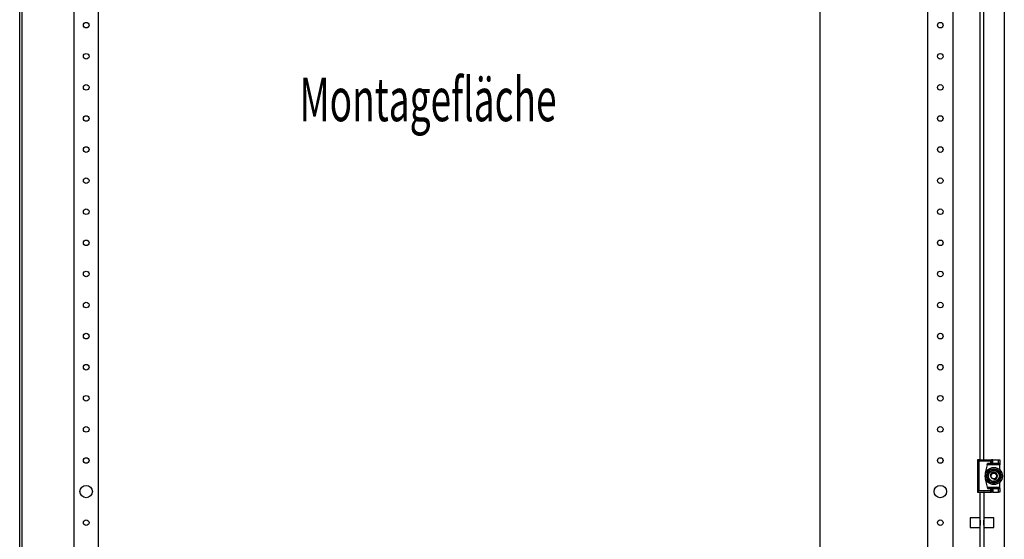
# Model space of a CAD drawing. Extents: x 0 to 5941, y 0 to 4200.
# Drawn here: x 2923 to 3715, y 2931 to 3349 of the extents above; entities that cross this region are included whole.
import ezdxf

# ---------------------------------------------------------------- set-up
doc = ezdxf.new("R2010")
doc.units = 0
doc.layers.add('1', color=7, linetype='CONTINUOUS')
doc.layers.add('49', color=7, linetype='CONTINUOUS')

msp = doc.modelspace()

# ---------------------------------------------------------------- linework, layer by layer
at = {"layer": '1'}
for p, q in [((2923.2982, 1690.6933), (2923.2982, 3648.7233)), ((2925.2982, 1690.6933), (2925.2982, 3648.7233)), ((3715.2982, 3648.7233), (3715.2982, 1690.7233)), ((3695.7981, 2995.2238), (3695.7981, 3577.7238)), ((3698.7981, 2995.2238), (3698.7981, 3577.7238)), ((2966.7987, 3565.2238), (2966.7987, 1774.2238)), ((2986.7987, 1774.2238), (2986.7987, 3565.2238)), ((3653.7987, 1774.2238), (3653.7987, 3565.2238)), ((3673.7987, 3565.2238), (3673.7987, 1774.2238)), ((3695.6047, 2995.2238), (3693.7047, 2995.2238)), ((3693.7047, 2995.2238), (3705.1047, 2995.2238)), ((3694.7047, 2994.2238), (3693.7047, 2995.2238)), ((3693.7047, 2995.2238), (3693.7047, 2969.2238)), ((3704.1047, 2994.2238), (3694.7047, 2994.2238)), ((3694.7047, 2994.2238), (3694.7047, 2970.2238)), ((3695.7981, 2995.2238), (3695.6047, 2995.2238)), ((3698.7981, 2995.2238), (3699.1047, 2995.2238)), ((3705.1047, 2995.2238), (3704.1047, 2994.2238)), ((3704.1047, 2994.2238), (3704.1047, 2992.2238)), ((3706.1047, 2995.2238), (3705.1047, 2995.2238)), ((3705.1047, 2995.2238), (3705.1047, 2992.2238)), ((3705.1047, 2992.2238), (3705.1047, 2995.2238)), ((3706.1047, 2992.2238), (3706.1047, 2995.2238)), ((3706.1047, 2995.2238), (3710.7047, 2995.2238)), ((3710.7047, 2995.2238), (3711.7047, 2995.2238)), ((3710.7047, 2992.2238), (3710.7047, 2995.2238)), ((3711.7047, 2995.2238), (3711.7047, 2992.2238)), ((3701.9047, 2992.2238), (3699.9047, 2984.7238)), ((3701.638, 2991.2238), (3699.9047, 2984.7238)), ((3704.0179, 2987.2238), (3701.1312, 2982.2238)), ((3701.638, 2991.2238), (3701.9047, 2992.2238)), ((3711.7047, 2991.2238), (3701.638, 2991.2238)), ((3704.1047, 2992.2238), (3701.9047, 2992.2238)), ((3701.9047, 2992.2238), (3711.7047, 2992.2238)), ((3703.2389, 2985.8745), (3702.8915, 2985.2727)), ((3703.6291, 2986.5502), (3703.2389, 2985.8745)), ((3704.0179, 2987.2238), (3703.6291, 2986.5502)), ((3709.7914, 2987.2238), (3704.0179, 2987.2238)), ((3705.4273, 2987.2238), (3704.0179, 2987.2238)), ((3705.1047, 2992.2238), (3704.1047, 2992.2238)), ((3706.1047, 2992.2238), (3705.1047, 2992.2238)), ((3706.8429, 2987.2238), (3705.4273, 2987.2238)), ((3710.7047, 2992.2238), (3706.1047, 2992.2238)), ((3707.5386, 2987.2238), (3706.8429, 2987.2238)), ((3708.2334, 2987.2238), (3707.5386, 2987.2238)), ((3709.0137, 2987.2238), (3708.2334, 2987.2238)), ((3709.7914, 2987.2238), (3709.0137, 2987.2238)), ((3712.6782, 2982.2238), (3709.7914, 2987.2238)), ((3710.4961, 2986.0032), (3709.7914, 2987.2238)), ((3711.2039, 2984.7772), (3710.4961, 2986.0032)), ((3711.7047, 2992.2238), (3710.7047, 2992.2238)), ((3711.7047, 2992.2238), (3711.7047, 2991.2238)), ((3711.7047, 2987.1806), (3711.7047, 2991.2238)), ((3699.9047, 2984.7238), (3699.9047, 2979.7238)), ((3699.9047, 2984.7238), (3699.9047, 2979.7238)), ((3699.9047, 2979.7238), (3701.9047, 2972.2238)), ((3699.9047, 2979.7238), (3701.638, 2973.2238)), ((3701.8359, 2983.4443), (3701.1312, 2982.2238)), ((3701.1312, 2982.2238), (3704.0179, 2977.2238)), ((3701.1312, 2982.2238), (3701.5201, 2981.5502)), ((3701.5201, 2981.5502), (3701.9102, 2980.8745)), ((3702.5437, 2984.6703), (3701.8359, 2983.4443)), ((3701.9102, 2980.8745), (3702.2576, 2980.2727)), ((3702.2576, 2980.2727), (3702.6054, 2979.6703)), ((3702.8915, 2985.2727), (3702.5437, 2984.6703)), ((3702.6054, 2979.6703), (3703.3132, 2978.4443)), ((3703.3132, 2978.4443), (3704.0179, 2977.2238)), ((3709.7914, 2977.2238), (3712.6782, 2982.2238)), ((3710.1803, 2977.8973), (3710.5704, 2978.5731)), ((3710.5704, 2978.5731), (3710.9179, 2979.1748)), ((3710.9179, 2979.1748), (3711.2657, 2979.7772)), ((3711.5518, 2984.1748), (3711.2039, 2984.7772)), ((3711.2657, 2979.7772), (3711.9735, 2981.0032)), ((3711.8992, 2983.5731), (3711.5518, 2984.1748)), ((3712.2893, 2982.8973), (3711.8992, 2983.5731)), ((3711.9735, 2981.0032), (3712.6782, 2982.2238)), ((3712.6782, 2982.2238), (3712.2893, 2982.8973)), ((3694.7047, 2970.2238), (3693.7047, 2969.2238)), ((3704.1047, 2970.2238), (3694.7047, 2970.2238)), ((3701.638, 2973.2238), (3711.7047, 2973.2238)), ((3701.638, 2973.2238), (3701.9047, 2972.2238)), ((3701.9047, 2972.2238), (3704.1047, 2972.2238)), ((3701.9047, 2972.2238), (3711.7047, 2972.2238)), ((3704.0179, 2977.2238), (3709.7914, 2977.2238)), ((3704.0179, 2977.2238), (3704.7957, 2977.2238)), ((3704.1047, 2972.2238), (3704.1047, 2970.2238)), ((3704.1047, 2972.2238), (3705.1047, 2972.2238)), ((3705.1047, 2969.2238), (3704.1047, 2970.2238)), ((3704.7957, 2977.2238), (3705.576, 2977.2238)), ((3705.1047, 2972.2238), (3706.1047, 2972.2238)), ((3705.1047, 2972.2238), (3705.1047, 2969.2238)), ((3705.1047, 2969.2238), (3705.1047, 2972.2238)), ((3705.576, 2977.2238), (3706.2708, 2977.2238)), ((3706.1047, 2972.2238), (3710.7047, 2972.2238)), ((3706.1047, 2972.2238), (3706.1047, 2969.2238)), ((3706.2708, 2977.2238), (3706.9664, 2977.2238)), ((3706.9664, 2977.2238), (3708.3821, 2977.2238)), ((3708.3821, 2977.2238), (3709.7914, 2977.2238)), ((3709.7914, 2977.2238), (3710.1803, 2977.8973)), ((3710.7047, 2972.2238), (3711.7047, 2972.2238)), ((3710.7047, 2969.2238), (3710.7047, 2972.2238)), ((3711.7047, 2973.2238), (3711.7047, 2977.267)), ((3711.7047, 2972.2238), (3711.7047, 2973.2238)), ((3711.7047, 2972.2238), (3711.7047, 2969.2238)), ((3693.7047, 2969.2238), (3705.1047, 2969.2238)), ((3693.7047, 2969.2238), (3695.6047, 2969.2238)), ((3695.6047, 2969.2238), (3695.7981, 2969.2238)), ((3695.7981, 2775.2238), (3695.7981, 2969.2238)), ((3699.1047, 2969.2238), (3698.7981, 2969.2238)), ((3698.7981, 2969.2238), (3698.7981, 2775.2238)), ((3706.1047, 2969.2238), (3705.1047, 2969.2238)), ((3706.1047, 2969.2238), (3710.7047, 2969.2238)), ((3711.7047, 2969.2238), (3710.7047, 2969.2238)), ((3695.7981, 2948.7238), (3687.7981, 2948.7238)), ((3687.7981, 2948.7238), (3687.7981, 2940.7238)), ((3695.7981, 2940.7238), (3695.7981, 2948.7238)), ((3695.7981, 2946.7238), (3695.7981, 2942.7238)), ((3706.7981, 2948.7238), (3698.7981, 2948.7238)), ((3698.7981, 2948.7238), (3698.7981, 2940.7238)), ((3698.7981, 2942.7238), (3698.7981, 2946.7238)), ((3706.7981, 2940.7238), (3706.7981, 2948.7238)), ((3687.7981, 2940.7238), (3695.7981, 2940.7238)), ((3698.7981, 2940.7238), (3706.7981, 2940.7238))]:
    msp.add_line(p, q, dxfattribs=at)
for centre, radius in [((2976.7987, 3344.7238), 2.25), ((3663.7987, 3344.7238), 2.25), ((2976.7987, 3319.7238), 2.25), ((3663.7987, 3319.7238), 2.25), ((2976.7987, 3294.7238), 2.25), ((3663.7987, 3294.7238), 2.25), ((2976.7987, 3269.7238), 2.25), ((3663.7987, 3269.7238), 2.25), ((2976.7987, 3244.7238), 2.25), ((3663.7987, 3244.7238), 2.25), ((2976.7987, 3219.7238), 2.25), ((3663.7987, 3219.7238), 2.25), ((2976.7987, 3194.7238), 2.25), ((3663.7987, 3194.7238), 2.25), ((2976.7987, 3169.7238), 2.25), ((3663.7987, 3169.7238), 2.25), ((2976.7987, 3144.7238), 2.25), ((3663.7987, 3144.7238), 2.25), ((2976.7987, 3119.7238), 2.25), ((3663.7987, 3119.7238), 2.25), ((2976.7987, 3094.7238), 2.25), ((3663.7987, 3094.7238), 2.25), ((2976.7987, 3069.7238), 2.25), ((3663.7987, 3069.7238), 2.25), ((2976.7987, 3044.7238), 2.25), ((3663.7987, 3044.7238), 2.25), ((2976.7987, 3019.7238), 2.25), ((3663.7987, 3019.7238), 2.25), ((2976.7987, 2994.7238), 2.25), ((3663.7987, 2994.7238), 2.25), ((3706.9047, 2982.2238), 6.9), ((3706.9047, 2982.2238), 5.9185), ((3706.9047, 2982.2238), 4.45), ((3706.9047, 2982.2238), 2.3865), ((2976.7987, 2969.7238), 5), ((3663.7987, 2969.7238), 5), ((2976.7987, 2944.7238), 2.25), ((3663.7987, 2944.7238), 2.25)]:
    msp.add_circle(centre, radius, dxfattribs=at)
at = {"layer": '1', "color": 1}
for radius, start, end in [(3, -90, 180), (3, 90, 180), (3, -90, 180), (3, 90, 180), (2.3866, -90, 180), (2.3866, -90, 180), (2.3866, 0, 180), (2.3866, 90, 180), (3, -90, 90), (3, -90, 90), (2.3866, -90, 0)]:
    msp.add_arc((3706.9047, 2982.2238), radius, start, end, dxfattribs=at)
at = {"layer": '49', "color": 4}
msp.add_line((3567.2982, 1790.2238), (3567.2982, 3549.2238), dxfattribs=at)

# ---------------------------------------------------------------- texts
at = {"layer": '1', "color": 2, "width": 0.625}
msp.add_text('Montagefläche', height=35, dxfattribs=at).set_placement((3148.3716, 3267.5447))

doc.saveas('drawing.dxf')
